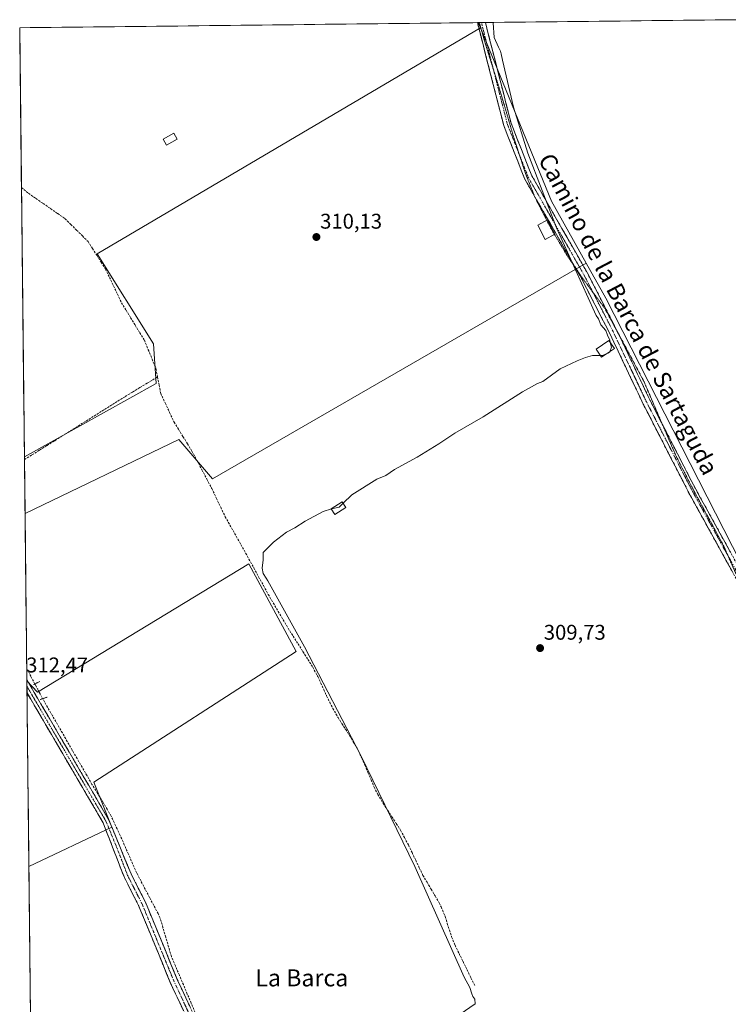
# Model space of a CAD drawing. Units: metres. Extents: x 577183 to 580625, y 4689533 to 4691885.
# Drawn here: x 577183 to 577517, y 4691387 to 4691850 of the extents above; entities that cross this region are included whole.
import ezdxf
from ezdxf.enums import TextEntityAlignment as Align

# ---------------------------------------------------------------- set-up
doc = ezdxf.new("R2010")
doc.units = ezdxf.units.M
doc.header["$MEASUREMENT"] = 0
for name, pattern in [('TRAZO_Y_PUNTO', [1, 0.5, -0.25, 0, -0.25]), ('TRAZOS2', [0.375, 0.25, -0.125]), ('TRAZOSX2', [1.5, 1, -0.5])]:
    doc.linetypes.add(name, pattern=pattern)
for name, color, linetype, lineweight in [('Arbolado forestal CxS', 92, 'Continuous', 0), ('Camino', 19, 'TRAZOSX2', 0), ('Camino Cxs', 19, 'Continuous', 0), ('Camino eje', 19, 'TRAZO_Y_PUNTO', 0), ('Carátula', 7, 'Continuous', 5), ('Corriente artificial lineal', 5, 'TRAZOSX2', 13), ('Corriente artificial lineal oculto', 135, 'TRAZO_Y_PUNTO', 13), ('Cultivos herbáceos CxS', 92, 'Continuous', 0), ('Cultivos leñosos CxS', 92, 'Continuous', 0), ('Curva de nivel normal', 36, 'Continuous', 0), ('Edificación', 1, 'Continuous', 13), ('Edificación Cxs', 1, 'Continuous', 13), ('Edificación ligera', 1, 'Continuous', 0), ('Edificación ligera Cxs', 1, 'Continuous', 0), ('Municipio CxS', 142, 'Continuous', 0), ('Puente lineal', 2, 'TRAZOS2', 0), ('Punto de cota en terreno', 7, 'Continuous', 0), ('Rótulo de punto de cota en terreno', 19, 'Continuous', 0), ('Texto cartográfico', 19, 'Continuous', 0), ('Vía pecuaria eje', 92, 'TRAZOS2', 0)]:
    doc.layers.add(name, color=color, linetype=linetype, lineweight=lineweight)
doc.styles.add('Arial', font='txt', dxfattribs={"height": 0.2})

# ---------------------------------------------------------------- blocks, each defined once
blk = doc.blocks.new('*U150')
at = {"layer": 'Cultivos leñosos CxS', "color": 92, "linetype": 'Continuous', "lineweight": 0}
for points in [[(577185.78, 4691617.59, 311), (577185.48, 4691644.25, 310.94), (577247.53, 4691678.81, 310.54), (577246.21, 4691697.33, 310.23), (577219.75, 4691739.66, 310.94), (577400.24, 4691845.97, 310.11), (577433.62, 4691764.56, 309.17), (577449.92, 4691735.37, 309.24), (577273.99, 4691633.83, 310.19), (577258.12, 4691652.35, 310.97), (577185.78, 4691617.59, 311)], [(577187.61, 4691451.55, 312.75), (577186.65, 4691538.93, 312.14), (577191.7, 4691533.55, 311.75), (577291.19, 4691593.88, 310.45), (577313.41, 4691552.6, 310.73), (577218.16, 4691491.22, 311.69), (577226.63, 4691470.05, 312.02), (577187.61, 4691451.55, 312.75)]]:
    blk.add_polyline3d(points, close=True, dxfattribs=at)
blk = doc.blocks.new('*U161')
at = {"layer": 'Cultivos herbáceos CxS', "color": 92, "linetype": 'Continuous', "lineweight": 0}
blk.add_polyline3d([(577185.48, 4691644.25, 310.94), (577183.26, 4691846.06, 311.62), (577399.2, 4691848.5, 310.11), (577400.24, 4691845.97, 310.11), (577219.75, 4691739.66, 310.94), (577246.21, 4691697.33, 310.23), (577247.53, 4691678.81, 310.54), (577185.48, 4691644.25, 310.94)], close=True, dxfattribs=at)
blk.add_polyline3d([(577191.85, 4691066.56, 313.53), (577187.61, 4691451.55, 312.75), (577226.63, 4691470.05, 312.02), (577218.16, 4691491.22, 311.69), (577313.41, 4691552.6, 310.73), (577291.19, 4691593.88, 310.45), (577191.7, 4691533.55, 311.75), (577186.65, 4691538.93, 312.14), (577185.78, 4691617.59, 311), (577258.12, 4691652.35, 310.97), (577273.99, 4691633.83, 310.19), (577449.92, 4691735.37, 309.24), (577459.17, 4691718.83, 308.89), (577550.61, 4691539.97, 308.85), (577569.44, 4691468.7, 308.94), (577587.38, 4691340.92, 309.15)], dxfattribs=at)
blk = doc.blocks.new('*U169')
at = {"layer": 'Cultivos leñosos CxS', "color": 92, "linetype": 'Continuous', "lineweight": 0}
for points in [[(577400.24, 4691845.97, 310.11), (577219.75, 4691739.66, 310.94), (577246.21, 4691697.33, 310.23), (577247.53, 4691678.81, 310.54), (577185.48, 4691644.25, 310.94)], [(577449.92, 4691735.37, 309.24), (577273.99, 4691633.83, 310.19), (577258.12, 4691652.35, 310.97), (577185.78, 4691617.59, 311)]]:
    blk.add_polyline3d(points, dxfattribs=at)
blk = doc.blocks.new('*U177')
at = {"layer": 'Cultivos herbáceos CxS', "color": 92, "linetype": 'Continuous', "lineweight": 0}
for points in [[(577400.24, 4691845.97, 310.11), (577219.75, 4691739.66, 310.94), (577246.21, 4691697.33, 310.23), (577247.53, 4691678.81, 310.54), (577185.48, 4691644.25, 310.94)], [(577449.92, 4691735.37, 309.24), (577273.99, 4691633.83, 310.19), (577258.12, 4691652.35, 310.97), (577185.78, 4691617.59, 311)]]:
    blk.add_polyline3d(points, dxfattribs=at)
blk = doc.blocks.new('5PATER')
at = {"layer": 'Carátula', "linetype": 'Continuous', "lineweight": 5}
h = blk.add_hatch(color=250, dxfattribs=at)
edge = h.paths.add_edge_path()
edge.add_ellipse((0, 0.01), major_axis=(-1.33, -1.34), ratio=0.999422, start_angle=0, end_angle=360)

msp = doc.modelspace()

# ---------------------------------------------------------------- linework, layer by layer
at = {"layer": 'Arbolado forestal CxS', "color": 92, "linetype": 'Continuous', "lineweight": 0}
for points in [[(577550.61, 4691539.97, 308.85), (577459.17, 4691718.83, 308.89), (577449.92, 4691735.37, 309.24), (577433.62, 4691764.56, 309.17), (577400.24, 4691845.97, 310.11), (577399.2, 4691848.5, 310.11), (577518.1, 4691849.84, 305.22)], [(577518.1, 4691849.84, 305.22), (577399.2, 4691848.5, 310.11)], [(577399.2, 4691848.5, 310.11), (577400.24, 4691845.97, 310.11)], [(577400.24, 4691845.97, 310.11), (577433.62, 4691764.56, 309.17), (577449.92, 4691735.37, 309.24)], [(577449.92, 4691735.37, 309.24), (577459.17, 4691718.83, 308.89), (577550.61, 4691539.97, 308.85), (577569.44, 4691468.7, 308.94), (577587.38, 4691340.92, 309.15), (577588.06, 4691292.08, 309.43), (577578.82, 4691210.43, 309.25), (577568.78, 4691173.38, 309.53), (577560.34, 4691150.34, 309.72), (577552.64, 4691131.08, 309.23), (577538.78, 4691114.14, 309.34), (577536.7, 4691100.24, 309.56)]]:
    msp.add_polyline3d(points, dxfattribs=at)
at = {"layer": 'Camino', "color": 19, "linetype": 'TRAZOSX2', "lineweight": 0}
for points in [[(577399.73, 4691848.51), (577398.79, 4691848.49)], [(577425.64, 4691766.93), (577421.08, 4691774.91), (577411.18, 4691800.05), (577398.79, 4691848.49), (577398.79, 4691848.49)], [(577400.66, 4691848.52), (577399.73, 4691848.51)], [(577402.54, 4691848.54), (577400.66, 4691848.52)], [(577402.54, 4691848.54), (577402.54, 4691848.53), (577414.65, 4691801.18), (577424.37, 4691776.49), (577450.45, 4691730.91), (577464.34, 4691703.94), (577465.2, 4691702.13)], [(577445.07, 4691732.96), (577425.64, 4691766.93)], [(577578.98, 4691202.37), (577584.75, 4691228.87), (577591.41, 4691264.85), (577592.4, 4691284.93), (577592.32, 4691306.14), (577586.47, 4691353.74), (577580.36, 4691393.29), (577571.03, 4691433.34), (577561.19, 4691484.79), (577557.64, 4691508.13), (577555.44, 4691517.37), (577539.28, 4691552.69), (577525.7, 4691577.76), (577498.38, 4691627.23), (577476.85, 4691669.07), (577461.07, 4691702.32), (577447.24, 4691729.17), (577445.07, 4691732.96)], [(577465.2, 4691702.13), (577480.12, 4691670.68), (577485.81, 4691659.64)], [(577485.81, 4691659.64), (577501.6, 4691628.95), (577528.9, 4691579.51), (577542.54, 4691554.32), (577558.9, 4691518.56), (577560.18, 4691513.19)], [(577186.64, 4691539.46), (577186.67, 4691536.33)], [(577186.64, 4691539.46), (577188.63, 4691535.92), (577191.69, 4691530.71), (577225.16, 4691473.66), (577235.7, 4691448.1), (577242.49, 4691434.72), (577257.46, 4691398.44), (577261.54, 4691389.7), (577282.04, 4691345.76), (577294.98, 4691320.98), (577316.16, 4691283.26), (577329.87, 4691252.62), (577350.82, 4691215.09), (577352.84, 4691211.48), (577357.38, 4691203.34), (577374.82, 4691167.04), (577390.68, 4691136.87), (577406.92, 4691100.32), (577413.52, 4691080.29)], [(577186.67, 4691536.33), (577186.71, 4691533.21)], [(577295.98, 4691311.85), (577291.82, 4691319.27), (577278.82, 4691344.17), (577254.17, 4691397), (577239.23, 4691433.22), (577232.43, 4691446.6), (577222.55, 4691472.13), (577186.71, 4691533.21)]]:
    msp.add_lwpolyline(points, dxfattribs=at)
at = {"layer": 'Camino Cxs', "color": 19, "linetype": 'Continuous', "lineweight": 0}
for points in [[(577518.87, 4691590.13, 309.32), (577516.59, 4691594.25, 309.29), (577514.32, 4691598.37, 309.42), (577512.04, 4691602.5, 309.36), (577509.76, 4691606.62, 309.37), (577507.49, 4691610.74, 309.41), (577505.21, 4691614.86, 309.38), (577502.93, 4691618.99, 309.5), (577500.66, 4691623.11, 309.52), (577498.38, 4691627.23, 309.61), (577496.23, 4691631.41, 309.63), (577494.07, 4691635.6, 309.63), (577491.92, 4691639.78, 309.73), (577489.77, 4691643.97, 309.69), (577487.62, 4691648.15, 309.82), (577485.46, 4691652.33, 309.78), (577483.31, 4691656.52, 309.77), (577481.16, 4691660.7, 309.89), (577479, 4691664.89, 309.88), (577476.85, 4691669.07, 309.92), (577474.88, 4691673.23, 309.88), (577472.91, 4691677.38, 309.86), (577470.93, 4691681.54, 309.81), (577468.96, 4691685.7, 309.77), (577466.99, 4691689.85, 309.77), (577465.02, 4691694.01, 309.76), (577463.04, 4691698.16, 309.8), (577461.07, 4691702.32, 309.76), (577459.09, 4691706.16, 309.71), (577457.12, 4691709.99, 309.75), (577455.14, 4691713.83, 309.69), (577453.17, 4691717.66, 309.73), (577451.19, 4691721.5, 309.72), (577449.22, 4691725.33, 309.76), (577447.24, 4691729.17, 309.81), (577444.86, 4691733.33, 309.76), (577442.48, 4691737.49, 309.81), (577440.11, 4691741.64, 309.87), (577437.73, 4691745.8, 309.89), (577435.35, 4691749.96, 309.95), (577432.97, 4691754.12, 309.95), (577430.59, 4691758.28, 309.98), (577428.21, 4691762.44, 310.04), (577425.84, 4691766.59, 310.05), (577423.46, 4691770.75, 310.03), (577421.08, 4691774.91, 310.11), (577419.43, 4691779.1, 310.04), (577417.78, 4691783.29, 310.03), (577416.13, 4691787.48, 310.03), (577414.48, 4691791.67, 310.02), (577412.83, 4691795.86, 310.03), (577411.18, 4691800.05, 310.07), (577409.94, 4691804.89, 310.05), (577408.7, 4691809.74, 310.01), (577407.46, 4691814.58, 310.05), (577406.22, 4691819.43, 310.05), (577404.99, 4691824.27, 310.06), (577403.75, 4691829.11, 310.11), (577402.51, 4691833.96, 310.09), (577401.27, 4691838.8, 310.09), (577400.03, 4691843.65, 310.09), (577398.79, 4691848.49, 310.15), (577398.79, 4691848.49, 310.15), (577402.54, 4691848.54, 310.05), (577402.54, 4691848.53, 310.05), (577403.75, 4691843.8, 309.92), (577404.96, 4691839.06, 310.03), (577406.17, 4691834.33, 310.04), (577407.38, 4691829.59, 309.98), (577408.6, 4691824.86, 309.99), (577409.81, 4691820.12, 309.99), (577411.02, 4691815.39, 309.97), (577412.23, 4691810.65, 309.83), (577413.44, 4691805.92, 309.71), (577414.65, 4691801.18, 309.66), (577416.27, 4691797.07, 309.78), (577417.89, 4691792.95, 309.66), (577419.51, 4691788.84, 309.52), (577421.13, 4691784.72, 309.66), (577422.75, 4691780.61, 309.63), (577424.37, 4691776.49, 309.58), (577426.74, 4691772.35, 309.65), (577429.11, 4691768.2, 309.51), (577431.48, 4691764.06, 309.82), (577433.85, 4691759.92, 309.53), (577436.22, 4691755.77, 309.59), (577438.6, 4691751.63, 309.6), (577440.97, 4691747.48, 309.72), (577443.34, 4691743.34, 309.49), (577445.71, 4691739.2, 309.44), (577448.08, 4691735.05, 309.42), (577450.45, 4691730.91, 309.45), (577452.43, 4691727.06, 309.43), (577454.42, 4691723.2, 309.46), (577456.4, 4691719.35, 309.44), (577458.39, 4691715.5, 309.22), (577460.37, 4691711.65, 309.12), (577462.36, 4691707.79, 309.2), (577464.34, 4691703.94, 309.24), (577466.31, 4691699.78, 309.43), (577468.29, 4691695.63, 309.36), (577470.26, 4691691.47, 309.41), (577472.23, 4691687.31, 309.54), (577474.2, 4691683.15, 309.76), (577476.18, 4691679, 309.75), (577478.15, 4691674.84, 309.84), (577480.12, 4691670.68, 309.96), (577482.27, 4691666.51, 309.76), (577484.42, 4691662.33, 309.57), (577486.56, 4691658.16, 309.43), (577488.71, 4691653.99, 309.3), (577490.86, 4691649.82, 309.44), (577493.01, 4691645.64, 309.39), (577495.16, 4691641.47, 309.38), (577497.3, 4691637.3, 309.38), (577499.45, 4691633.12, 309.33), (577501.6, 4691628.95, 309.3), (577503.88, 4691624.83, 309.29), (577506.15, 4691620.71, 309.24), (577508.43, 4691616.59, 309.04), (577510.7, 4691612.47, 309.13), (577512.98, 4691608.35, 309.11), (577515.25, 4691604.23, 309.1), (577517.53, 4691600.11, 309.02)], [(577260.33, 4691383.79, 312.16), (577258.28, 4691388.2, 312.15), (577256.22, 4691392.6, 312.16), (577254.17, 4691397, 312.17), (577252.3, 4691401.53, 312.18), (577250.44, 4691406.06, 312.23), (577248.57, 4691410.58, 312.3), (577246.7, 4691415.11, 312.44), (577244.83, 4691419.64, 312.4), (577242.97, 4691424.17, 312.4), (577241.1, 4691428.69, 312.43), (577239.23, 4691433.22, 312.41), (577237.53, 4691436.57, 312.38), (577235.83, 4691439.91, 312.45), (577234.13, 4691443.26, 312.46), (577232.43, 4691446.6, 312.46), (577230.78, 4691450.86, 312.55), (577229.14, 4691455.11, 312.56), (577227.49, 4691459.37, 312.58), (577225.84, 4691463.62, 312.55), (577224.2, 4691467.88, 312.59), (577222.55, 4691472.13, 312.49), (577220.11, 4691476.28, 312.55), (577217.68, 4691480.44, 312.54), (577215.24, 4691484.59, 312.57), (577212.8, 4691488.74, 312.69), (577210.37, 4691492.89, 312.61), (577207.93, 4691497.05, 312.52), (577205.49, 4691501.2, 312.51), (577203.06, 4691505.35, 312.52), (577200.62, 4691509.5, 312.5), (577198.18, 4691513.66, 312.44), (577195.75, 4691517.81, 312.52), (577193.31, 4691521.96, 312.5), (577190.87, 4691526.11, 312.55), (577188.44, 4691530.27, 312.57), (577186.71, 4691533.21, 312.54), (577186.64, 4691539.46, 312.24), (577188.63, 4691535.92, 312.17), (577190.16, 4691533.32, 312.24), (577191.69, 4691530.71, 312.25), (577194.08, 4691526.64, 312.06), (577196.47, 4691522.56, 312.08), (577198.86, 4691518.49, 311.97), (577201.25, 4691514.41, 311.95), (577203.64, 4691510.34, 311.99), (577206.03, 4691506.26, 312.07), (577208.43, 4691502.19, 312.04), (577210.82, 4691498.11, 312.15), (577213.21, 4691494.04, 312.24), (577215.6, 4691489.96, 312.29), (577217.99, 4691485.89, 312.12), (577220.38, 4691481.81, 312.06), (577222.77, 4691477.74, 312.13), (577225.16, 4691473.66, 312.11), (577226.92, 4691469.4, 312.29), (577228.67, 4691465.14, 312.12), (577230.43, 4691460.88, 312.13), (577232.19, 4691456.62, 312.22), (577233.94, 4691452.36, 312.37), (577235.7, 4691448.1, 312.29), (577237.4, 4691444.76, 312.12), (577239.1, 4691441.41, 311.9), (577240.79, 4691438.07, 312.02), (577242.49, 4691434.72, 311.95), (577244.36, 4691430.19, 311.95), (577246.23, 4691425.65, 312.21), (577248.1, 4691421.12, 312.05), (577249.98, 4691416.58, 312.3), (577251.85, 4691412.05, 312.2), (577253.72, 4691407.51, 311.88), (577255.59, 4691402.98, 311.98), (577257.46, 4691398.44, 311.88), (577259.5, 4691394.07, 311.78), (577261.54, 4691389.7, 311.93), (577263.59, 4691385.31, 311.81)]]:
    msp.add_polyline3d(points, dxfattribs=at)
at = {"layer": 'Camino eje', "color": 19, "linetype": 'TRAZO_Y_PUNTO', "lineweight": 0}
for points in [[(577400.66, 4691848.52), (577400.67, 4691848.51), (577406.25, 4691826.68)], [(577406.25, 4691826.68), (577412.92, 4691800.62), (577418.57, 4691786.26)], [(577418.57, 4691786.26), (577422.73, 4691775.7), (577435.81, 4691752.83), (577448.85, 4691730.04), (577453.19, 4691721.61)], [(577453.19, 4691721.61), (577462.71, 4691703.13), (577470.6, 4691686.5), (577478.49, 4691669.88), (577489.25, 4691648.96), (577499.99, 4691628.09), (577516.79, 4691597.67)], [(577516.79, 4691597.67), (577527.3, 4691578.64), (577534.09, 4691566.1), (577535.6, 4691563.31)], [(577186.67, 4691536.33), (577189.2, 4691531.96), (577207.12, 4691501.42), (577223.86, 4691472.9), (577229.13, 4691460.12), (577234.07, 4691447.35), (577237.47, 4691440.66), (577240.86, 4691433.97), (577248.35, 4691415.83), (577255.82, 4691397.72), (577269.66, 4691368.06), (577279.7, 4691346.53), (577280.43, 4691344.97), (577293.4, 4691320.13), (577295.48, 4691316.42), (577298.24, 4691311.5)]]:
    msp.add_lwpolyline(points, dxfattribs=at)
at = {"layer": 'Corriente artificial lineal', "color": 5, "linetype": 'TRAZOSX2', "lineweight": 13}
for points in [[(577184.09, 4691771, 311.82), (577184.09, 4691771, 311.82), (577187.38, 4691768.2, 311.87), (577190.83, 4691765.81, 311.75), (577194.27, 4691763.43, 311.69), (577197.72, 4691761.04, 311.61), (577201.16, 4691758.66, 311.48), (577204.61, 4691756.27, 311.58), (577207.33, 4691753.57, 311.7), (577210.05, 4691750.88, 311.52), (577212.77, 4691748.18, 311.42), (577215.49, 4691745.48, 311.38), (577217.53, 4691742.26, 311.32), (577219.56, 4691739.04, 311.1), (577221.6, 4691735.82, 311.13), (577223.63, 4691732.6, 310.94), (577225.52, 4691728.64, 311.07), (577227.4, 4691724.68, 311.1), (577229.29, 4691720.71, 310.96), (577231.17, 4691716.75, 311.11), (577233.33, 4691713.22, 311), (577235.49, 4691709.68, 310.88), (577237.66, 4691706.15, 310.91), (577239.82, 4691702.61, 310.74), (577241.98, 4691699.08, 310.67), (577243.8, 4691694.64, 310.76), (577245.62, 4691690.21, 310.59), (577247.44, 4691685.77, 310.77), (577248.19, 4691681.82, 310.79)], [(577185.5, 4691642.98, 311.05), (577189.06, 4691645.19, 311.05), (577192.63, 4691647.41, 311.1), (577196.2, 4691649.62, 311.03), (577199.76, 4691651.84, 311.09), (577203.33, 4691654.05, 311.05), (577207.06, 4691656.4, 311.05), (577210.8, 4691658.74, 311), (577214.53, 4691661.08, 311.05), (577218.27, 4691663.43, 311.05), (577222, 4691665.77, 311.04), (577225.74, 4691668.11, 310.99), (577229.47, 4691670.46, 311.04), (577232.94, 4691672.57, 311.09), (577236.4, 4691674.69, 310.97), (577239.87, 4691676.81, 311.09), (577243.33, 4691678.92, 311.04), (577245.76, 4691680.37, 311.01), (577248.19, 4691681.82, 310.79)], [(577248.19, 4691681.82, 310.79), (577248.92, 4691677.94, 310.54), (577249.65, 4691674.07, 310.51), (577251.75, 4691669.59, 310.5), (577253.85, 4691665.1, 310.57), (577255.95, 4691660.62, 310.55), (577258.05, 4691657.2, 310.6), (577260.16, 4691653.77, 310.56), (577262.26, 4691650.35, 310.44), (577264.36, 4691646.92, 310.43), (577266.7, 4691642.53, 310.51), (577269.04, 4691638.13, 310.6), (577271.37, 4691633.74, 310.39), (577273.71, 4691629.34, 310.52), (577275.81, 4691624.92, 310.42), (577277.92, 4691620.51, 310.6), (577280.02, 4691616.09, 310.51), (577282.25, 4691612.14, 310.5), (577284.48, 4691608.19, 310.45), (577286.71, 4691604.23, 310.54), (577288.94, 4691600.28, 310.51), (577291.22, 4691596.12, 310.49), (577293.49, 4691591.96, 310.55), (577295.77, 4691587.8, 310.36), (577298.04, 4691583.64, 310.38), (577300.32, 4691579.48, 310.32), (577302.66, 4691575.51, 310.38), (577304.99, 4691571.55, 310.27), (577307.33, 4691567.58, 310.21), (577309.66, 4691563.61, 310.34), (577311.99, 4691559.94, 310.33), (577314.31, 4691556.27, 310.36), (577316.64, 4691552.61, 310.32), (577318.96, 4691548.94, 310.38), (577321.29, 4691545.27, 310.28), (577323.64, 4691540.86, 310.35), (577325.02, 4691537.82, 310.31), (577326.41, 4691534.79, 310.37), (577327.79, 4691531.75, 310.45), (577329.23, 4691528.83, 310.39), (577330.67, 4691525.9, 310.29), (577333.18, 4691521.59, 310.19), (577334.97, 4691518.77, 310), (577336.76, 4691515.96, 310.04), (577338.55, 4691513.14, 310.1), (577340.34, 4691510.14, 309.99), (577342.12, 4691507.13, 309.95), (577344.32, 4691502.65, 309.98), (577345.79, 4691499.2, 309.95), (577347.26, 4691495.74, 310.11), (577348.73, 4691492.29, 310.14), (577350.2, 4691488.83, 310.07), (577351.89, 4691485.46, 310.19), (577354.43, 4691481.16, 310.1), (577356.48, 4691478.02, 310.01), (577358.53, 4691474.87, 310.08), (577360.58, 4691471.73, 309.92), (577362.63, 4691468.58, 309.82), (577364.46, 4691465.12, 309.9), (577366.28, 4691461.65, 309.91), (577368, 4691458.08, 310.1), (577369.71, 4691454.5, 309.98), (577371.43, 4691450.93, 309.9), (577373.14, 4691447.35, 309.85), (577375.05, 4691444.12, 309.77), (577376.96, 4691440.9, 309.8), (577378.87, 4691437.67, 309.72), (577380.78, 4691434.44, 309.62), (577381.73, 4691432.58, 309.61), (577383.6, 4691427.95, 309.65), (577384.61, 4691424.76, 309.69), (577385.62, 4691421.58, 309.81), (577386.63, 4691418.39, 310.08), (577388.26, 4691414.47, 309.85), (577390.13, 4691410.64, 309.69), (577392, 4691406.81, 309.66), (577393.88, 4691402.98, 309.68), (577395.75, 4691399.15, 309.59), (577397.62, 4691395.32, 309.62)], [(577190.44, 4691537.36, 311.78), (577188.51, 4691540.99, 311.74), (577186.59, 4691544.62, 311.59), (577186.58, 4691544.63, 311.59)], [(577265.86, 4691382.91, 311.56), (577264.03, 4691387.23, 311.7), (577262.2, 4691391.54, 311.67), (577260.33, 4691395.96, 311.47), (577258.45, 4691400.38, 311.5), (577256.57, 4691404.8, 311.73), (577254.69, 4691409.21, 311.62), (577253.37, 4691413.73, 311.78), (577252.05, 4691418.24, 312.03), (577250.73, 4691422.75, 311.12), (577249.41, 4691427.26, 311.11), (577248.39, 4691429.37, 311.26), (577246.39, 4691433.19, 310.88), (577244.39, 4691437, 311.12), (577242.39, 4691440.82, 311.3), (577240.39, 4691444.63, 311.22), (577238.39, 4691448.45, 311.58), (577236.43, 4691452.88, 312.16), (577234.48, 4691457.31, 311.84), (577232.52, 4691461.74, 311.76), (577230.56, 4691466.17, 311.66), (577229.14, 4691469.19, 311.72), (577227.72, 4691472.21, 311.82), (577226.3, 4691475.23, 311.71), (577224.43, 4691478.46, 311.66), (577222.55, 4691481.68, 311.72), (577219.92, 4691485.93, 311.71), (577217.28, 4691490.17, 312.01), (577214.96, 4691494.2, 311.98), (577212.64, 4691498.23, 311.86), (577210.32, 4691502.26, 311.69), (577208, 4691506.29, 311.74), (577205.68, 4691510.32, 311.65), (577203.36, 4691514.35, 311.59), (577201.04, 4691518.38, 311.57), (577198.72, 4691522.41, 311.67), (577196.4, 4691526.44, 311.71), (577194.08, 4691530.47, 311.86)]]:
    msp.add_polyline3d(points, dxfattribs=at)
at = {"layer": 'Corriente artificial lineal oculto', "color": 135, "linetype": 'TRAZO_Y_PUNTO', "lineweight": 13}
msp.add_polyline3d([(577194.08, 4691530.47, 311.86), (577192.26, 4691533.92, 311.97), (577190.44, 4691537.36, 311.78)], dxfattribs=at)
at = {"layer": 'Cultivos herbáceos CxS', "color": 92, "linetype": 'Continuous', "lineweight": 0}
for points in [[(577399.2, 4691848.5, 310.11), (577183.26, 4691846.06, 311.62)], [(577399.2, 4691848.5, 310.11), (577400.24, 4691845.97, 310.11)], [(577183.26, 4691846.06, 311.62), (577185.48, 4691644.25, 310.94)], [(577449.92, 4691735.37, 309.24), (577459.17, 4691718.83, 308.89), (577550.61, 4691539.97, 308.85), (577569.44, 4691468.7, 308.94), (577587.38, 4691340.92, 309.15), (577588.06, 4691292.08, 309.43), (577578.82, 4691210.43, 309.25), (577568.78, 4691173.38, 309.53), (577560.34, 4691150.34, 309.72), (577552.64, 4691131.08, 309.23), (577538.78, 4691114.14, 309.34), (577536.7, 4691100.24, 309.56)], [(577185.78, 4691617.59, 311), (577186.65, 4691538.93, 312.14)], [(577186.65, 4691538.93, 312.14), (577191.7, 4691533.55, 311.75), (577291.19, 4691593.88, 310.45), (577313.41, 4691552.6, 310.73), (577218.16, 4691491.22, 311.69), (577226.63, 4691470.05, 312.02), (577187.61, 4691451.55, 312.75)], [(577187.61, 4691451.55, 312.75), (577191.85, 4691066.56, 313.53)]]:
    msp.add_polyline3d(points, dxfattribs=at)
at = {"layer": 'Cultivos leñosos CxS', "color": 92, "linetype": 'Continuous', "lineweight": 0}
for points in [[(577400.24, 4691845.97, 310.11), (577433.62, 4691764.56, 309.17), (577449.92, 4691735.37, 309.24)], [(577185.48, 4691644.25, 310.94), (577185.78, 4691617.59, 311)], [(577186.65, 4691538.93, 312.14), (577191.7, 4691533.55, 311.75), (577291.19, 4691593.88, 310.45), (577313.41, 4691552.6, 310.73), (577218.16, 4691491.22, 311.69), (577226.63, 4691470.05, 312.02), (577187.61, 4691451.55, 312.75)], [(577186.65, 4691538.93, 312.14), (577187.61, 4691451.55, 312.75)]]:
    msp.add_polyline3d(points, dxfattribs=at)
at = {"layer": 'Curva de nivel normal', "color": 36, "linetype": 'Continuous', "lineweight": 0}
for points in [[(577406.23, 4691848.58, 310), (577406.22, 4691848.37, 310), (577406.68, 4691841.53, 310), (577408.75, 4691836.98, 310), (577409.66, 4691835.04, 310), (577409.97, 4691833.84, 310), (577410.53, 4691830.8, 310), (577415.7, 4691808.65, 310), (577422.58, 4691787.15, 310), (577436.05, 4691751.98, 310), (577453.91, 4691712.45, 310), (577454.74, 4691710.79, 310), (577455.8, 4691709.19, 310), (577456.97, 4691706.35, 310), (577459.23, 4691703.59, 310), (577460.04, 4691701.43, 310), (577461.1, 4691699.09, 310), (577461.36, 4691698.02, 310)], [(577461.36, 4691698.02, 310), (577461.9, 4691695.75, 310), (577461.12, 4691693.66, 310)], [(577456.7, 4691691.92, 310), (577453.04, 4691691.95, 310), (577449.63, 4691690.97, 310), (577445.74, 4691689.42, 310), (577437.7, 4691685.63, 310), (577429.64, 4691679.75, 310), (577427.06, 4691678.78, 310), (577420.02, 4691674.74, 310), (577401.56, 4691663.02, 310), (577388.1, 4691655.42, 310), (577380.64, 4691650.3, 310), (577370.38, 4691644.12, 310), (577359.71, 4691638.33, 310), (577355.71, 4691635.53, 310), (577351.38, 4691633.76, 310), (577339.71, 4691626.36, 310), (577335.59, 4691622.38, 310)], [(577460.23, 4691693.06, 310), (577457.68, 4691691.91, 310), (577456.7, 4691691.92, 310)], [(577461.12, 4691693.66, 310), (577461.03, 4691693.42, 310), (577460.23, 4691693.06, 310)], [(577335.59, 4691622.38, 310), (577333.71, 4691620.57, 310), (577330.03, 4691619.72, 310)], [(577330.03, 4691619.72, 310), (577326.15, 4691618.5, 310), (577317.62, 4691613.92, 310), (577312.76, 4691610.77, 310), (577308.86, 4691608.83, 310), (577302.83, 4691604.16, 310), (577297.92, 4691599.17, 310), (577297.83, 4691595.73, 310), (577297.38, 4691591.84, 310), (577297.83, 4691589.43, 310), (577299.39, 4691587.1, 310), (577300.07, 4691585.84, 310), (577317.39, 4691554.81, 310), (577343.86, 4691503.75, 310), (577369.24, 4691451.46, 310), (577392.49, 4691399.51, 310), (577395.14, 4691394.63, 310), (577396.11, 4691391.62, 310), (577396.62, 4691390.31, 310), (577397.61, 4691389.19, 310), (577397.71, 4691386.97, 310), (577383.65, 4691377.24, 310)]]:
    msp.add_polyline3d(points, dxfattribs=at)
at = {"layer": 'Edificación', "color": 1, "linetype": 'Continuous', "lineweight": 13}
for points in [[(577435.24, 4691748.94, 309.97), (577430.66, 4691746.55, 310), (577427.16, 4691753.26, 310.08), (577431.74, 4691755.65, 309.98), (577435.24, 4691748.94, 309.97)], [(577463.3, 4691695.14, 309.83), (577457.28, 4691691.06, 310.02), (577454.68, 4691694.9, 310.14), (577460.71, 4691698.98, 309.91), (577463.3, 4691695.14, 309.83)]]:
    msp.add_polyline3d(points, dxfattribs=at)
at = {"layer": 'Edificación Cxs', "color": 1, "linetype": 'Continuous', "lineweight": 13}
for points in [[(577435.24, 4691748.94, 309.97), (577430.66, 4691746.55, 310), (577427.16, 4691753.26, 310.08), (577431.74, 4691755.65, 309.98), (577435.24, 4691748.94, 309.97)], [(577463.3, 4691695.14, 309.83), (577457.28, 4691691.06, 310.02), (577454.68, 4691694.9, 310.14), (577460.71, 4691698.98, 309.91), (577463.3, 4691695.14, 309.83)]]:
    msp.add_polyline3d(points, close=True, dxfattribs=at)
at = {"layer": 'Edificación ligera', "color": 1, "linetype": 'Continuous', "lineweight": 0}
for points in [[(577257.44, 4691793.6, 311.12), (577252.37, 4691790.85, 311.37), (577250.85, 4691793.69, 311.35), (577255.92, 4691796.42, 311.34), (577257.44, 4691793.6, 311.12)], [(577336.82, 4691620.42, 309.82), (577331.62, 4691617.18, 309.88), (577329.99, 4691619.79, 309.95), (577335.18, 4691623.04, 309.9), (577336.82, 4691620.42, 309.82)]]:
    msp.add_polyline3d(points, dxfattribs=at)
at = {"layer": 'Edificación ligera Cxs', "color": 1, "linetype": 'Continuous', "lineweight": 0}
for points in [[(577257.44, 4691793.6, 311.12), (577252.37, 4691790.85, 311.37), (577250.85, 4691793.69, 311.34), (577255.92, 4691796.42, 311.34), (577257.44, 4691793.6, 311.12)], [(577336.82, 4691620.42, 309.82), (577331.62, 4691617.18, 309.88), (577329.99, 4691619.79, 309.95), (577335.18, 4691623.04, 309.9), (577336.82, 4691620.42, 309.82)]]:
    msp.add_polyline3d(points, close=True, dxfattribs=at)
at = {"layer": 'Municipio CxS', "color": 142, "linetype": 'Continuous', "lineweight": 0}
msp.add_polyline3d([(577188.33, 4691386.43, 312.33), (577188.27, 4691391.43, 312.43), (577188.22, 4691396.43, 312.46), (577188.16, 4691401.42, 312.46), (577188.11, 4691406.42, 312.48), (577188.05, 4691411.41, 312.5), (577188, 4691416.41, 312.51), (577187.94, 4691421.41, 312.51), (577187.89, 4691426.4, 312.52), (577187.83, 4691431.4, 312.64), (577187.78, 4691436.39, 312.71), (577187.72, 4691441.39, 312.69), (577187.67, 4691446.38, 312.7), (577187.61, 4691451.38, 312.74), (577187.56, 4691456.38, 312.79), (577187.5, 4691461.37, 312.81), (577187.45, 4691466.37, 312.81), (577187.39, 4691471.36, 312.81), (577187.34, 4691476.36, 312.81), (577187.28, 4691481.36, 312.81), (577187.23, 4691486.35, 312.8), (577187.17, 4691491.35, 312.82), (577187.12, 4691496.34, 312.82), (577187.06, 4691501.34, 312.81), (577187.01, 4691506.34, 312.81), (577186.95, 4691511.33, 312.87), (577186.89, 4691516.33, 312.91), (577186.84, 4691521.32, 312.9), (577186.78, 4691526.32, 312.88), (577186.73, 4691531.32, 312.64), (577186.67, 4691536.31, 312.41), (577186.62, 4691541.31, 312), (577186.56, 4691546.3, 311.4), (577186.51, 4691551.3, 311.09), (577186.45, 4691556.3, 311.02), (577186.4, 4691561.29, 311.03), (577186.34, 4691566.29, 311.06), (577186.29, 4691571.28, 311.05), (577186.23, 4691576.28, 311.04), (577186.18, 4691581.28, 311.06), (577186.12, 4691586.27, 311.04), (577186.07, 4691591.27, 311.03), (577186.01, 4691596.26, 311.02), (577185.96, 4691601.26, 310.98), (577185.9, 4691606.25, 310.96), (577185.85, 4691611.25, 310.97), (577185.79, 4691616.25, 310.96), (577185.74, 4691621.24, 310.89), (577185.68, 4691626.24, 310.87), (577185.63, 4691631.23, 310.89), (577185.57, 4691636.23, 310.88), (577185.52, 4691641.23, 310.98), (577185.46, 4691646.22, 311.21), (577185.41, 4691651.22, 311.32), (577185.35, 4691656.21, 311.32), (577185.3, 4691661.21, 311.32), (577185.24, 4691666.21, 311.31), (577185.19, 4691671.2, 311.31), (577185.13, 4691676.2, 311.33), (577185.08, 4691681.19, 311.33), (577185.02, 4691686.19, 311.32), (577184.97, 4691691.19, 311.34), (577184.91, 4691696.18, 311.34), (577184.86, 4691701.18, 311.31), (577184.8, 4691706.17, 311.34), (577184.75, 4691711.17, 311.36), (577184.69, 4691716.17, 311.35), (577184.64, 4691721.16, 311.35), (577184.58, 4691726.16, 311.36), (577184.53, 4691731.15, 311.45), (577184.47, 4691736.15, 311.63), (577184.42, 4691741.15, 311.71), (577184.36, 4691746.14, 311.72), (577184.31, 4691751.14, 311.72), (577184.25, 4691756.13, 311.73), (577184.2, 4691761.13, 311.82), (577184.14, 4691766.12, 311.9), (577184.09, 4691771.12, 311.82), (577184.03, 4691776.12, 311.65), (577183.98, 4691781.11, 311.58), (577183.92, 4691786.11, 311.6), (577183.87, 4691791.1, 311.69), (577183.81, 4691796.1, 311.77), (577183.76, 4691801.1, 311.78), (577183.7, 4691806.09, 311.78), (577183.65, 4691811.09, 311.78), (577183.59, 4691816.08, 311.78), (577183.54, 4691821.08, 311.78), (577183.48, 4691826.08, 311.78), (577183.43, 4691831.07, 311.74), (577183.37, 4691836.07, 311.66), (577183.32, 4691841.06, 311.61), (577183.26, 4691846.06, 311.6), (577188.22, 4691846.12, 311.6), (577193.18, 4691846.17, 311.6), (577198.14, 4691846.23, 311.62), (577203.1, 4691846.28, 311.66), (577208.06, 4691846.34, 311.69), (577213.03, 4691846.4, 311.74), (577217.99, 4691846.45, 311.75), (577222.95, 4691846.51, 311.77), (577227.91, 4691846.56, 311.78), (577232.87, 4691846.62, 311.77), (577237.83, 4691846.68, 311.75), (577242.79, 4691846.73, 311.64), (577247.75, 4691846.79, 311.02), (577252.71, 4691846.84, 310.07), (577257.67, 4691846.9, 310.06), (577262.63, 4691846.96, 310.06), (577267.59, 4691847.01, 310.05), (577272.56, 4691847.07, 310.05), (577277.52, 4691847.12, 310.06), (577282.48, 4691847.18, 310.05), (577287.44, 4691847.24, 310.05), (577292.4, 4691847.29, 310.05), (577297.36, 4691847.35, 310.06), (577302.32, 4691847.4, 310.05), (577307.28, 4691847.46, 310.06), (577312.24, 4691847.52, 310.05), (577317.2, 4691847.57, 310.04), (577322.16, 4691847.63, 310.04), (577327.13, 4691847.69, 310.05), (577332.09, 4691847.74, 310.04), (577337.05, 4691847.8, 310.04), (577342.01, 4691847.85, 310.05), (577346.97, 4691847.91, 310.08), (577351.93, 4691847.97, 310.14), (577356.89, 4691848.02, 310.15), (577361.85, 4691848.08, 310.15), (577366.81, 4691848.13, 310.13), (577371.77, 4691848.19, 310.14), (577376.73, 4691848.25, 310.12), (577381.7, 4691848.3, 310.13), (577386.66, 4691848.36, 310.12), (577391.62, 4691848.41, 310.13), (577396.58, 4691848.47, 310.17), (577401.54, 4691848.53, 310.12), (577406.5, 4691848.58, 309.77), (577411.46, 4691848.64, 308.74), (577416.42, 4691848.69, 308.11), (577421.38, 4691848.75, 308.07), (577426.34, 4691848.81, 307.88), (577431.3, 4691848.86, 307.73), (577436.26, 4691848.92, 307.74), (577441.23, 4691848.97, 307.7), (577446.19, 4691849.03, 307.61), (577451.15, 4691849.09, 307.62), (577456.11, 4691849.14, 307.59), (577461.07, 4691849.2, 307.54), (577466.03, 4691849.25, 307.47), (577470.99, 4691849.31, 307.42), (577475.95, 4691849.37, 307.33), (577480.91, 4691849.42, 307.2), (577485.87, 4691849.48, 307.07), (577490.83, 4691849.53, 307.05), (577495.8, 4691849.59, 307.02), (577500.76, 4691849.65, 307.08), (577505.72, 4691849.7, 306.89), (577510.68, 4691849.76, 305.79), (577515.64, 4691849.81, 305.2), (577520.6, 4691849.87, 305.15)], dxfattribs=at)
at = {"layer": 'Puente lineal', "color": 2, "linetype": 'TRAZOS2', "lineweight": 0}
for points in [[(577192.73, 4691538.55, 311.39), (577190.61, 4691537.45, 311.74), (577189.87, 4691537.06, 311.9)], [(577196.28, 4691531.21, 311.47), (577194.08, 4691530.47, 311.86), (577192.98, 4691530.1, 312.06)]]:
    msp.add_polyline3d(points, dxfattribs=at)
at = {"layer": 'Vía pecuaria eje', "color": 92, "linetype": 'TRAZOS2', "lineweight": 0}
for points in [[(577399.73, 4691848.51, 310.14), (577400.74, 4691844.81, 310.09), (577401.75, 4691841.12, 310.06), (577403.06, 4691836.92, 310.08), (577404.36, 4691832.73, 310.07), (577405.67, 4691828.53, 310.04), (577406.25, 4691826.68, 310.02)], [(577406.25, 4691826.68, 310.02), (577406.98, 4691824.34, 309.99), (577408.29, 4691820.14, 310.01), (577409.59, 4691815.95, 310), (577410.86, 4691811.64, 309.97), (577412.12, 4691807.34, 309.88), (577413.38, 4691803.03, 309.73), (577414.64, 4691798.73, 309.83), (577415.9, 4691794.42, 309.91), (577417.3, 4691790.16, 309.84), (577418.57, 4691786.26, 309.82)], [(577418.57, 4691786.26, 309.82), (577418.69, 4691785.89, 309.82), (577420.08, 4691781.62, 309.93), (577421.47, 4691777.35, 310.05), (577422.96, 4691773.64, 309.98), (577424.44, 4691769.93, 310), (577425.64, 4691766.93, 310.04)], [(577425.64, 4691766.93, 310.04), (577425.93, 4691766.22, 310.05), (577427.78, 4691762.61, 310.05), (577429.64, 4691758.99, 310), (577431.5, 4691755.37, 310.01), (577433.35, 4691751.75, 309.98), (577435.3, 4691748.5, 309.98), (577437.25, 4691745.26, 309.91), (577439.2, 4691742.01, 309.88), (577441.15, 4691738.76, 309.87), (577443.51, 4691735.27, 309.79), (577445.07, 4691732.96, 309.78)], [(577445.07, 4691732.96, 309.78), (577445.87, 4691731.78, 309.77), (577448.23, 4691728.29, 309.77), (577450.86, 4691724.75, 309.63), (577453.19, 4691721.61, 309.59)], [(577453.19, 4691721.61, 309.59), (577453.49, 4691721.2, 309.58), (577456.12, 4691717.66, 309.5), (577458.75, 4691714.12, 309.19), (577461.05, 4691709.84, 309.19), (577463.35, 4691705.56, 309.25), (577465.2, 4691702.13, 309.31)], [(577465.2, 4691702.13, 309.31), (577465.65, 4691701.29, 309.33), (577467.96, 4691697.01, 309.34), (577470.28, 4691692.65, 309.31), (577472.6, 4691688.29, 309.43), (577474.92, 4691683.93, 309.7), (577477.24, 4691679.57, 309.63), (577478.91, 4691675.67, 309.76), (577480.58, 4691671.78, 310.01), (577482.25, 4691667.88, 309.76), (577483.92, 4691663.98, 309.59), (577485.62, 4691660.05, 309.48), (577485.81, 4691659.64, 309.48)], [(577485.81, 4691659.64, 309.48), (577487.33, 4691656.12, 309.42), (577489.04, 4691652.18, 309.39), (577490.75, 4691648.25, 309.62), (577492.46, 4691644.32, 309.49), (577494.42, 4691640.48, 309.49), (577496.38, 4691636.65, 309.45), (577498.34, 4691632.81, 309.42), (577500.3, 4691628.98, 309.41), (577502.16, 4691625.54, 309.36), (577504.02, 4691622.11, 309.35), (577505.87, 4691618.68, 309.29), (577507.73, 4691615.25, 309.17), (577510.08, 4691610.92, 309.21), (577512.43, 4691606.59, 309.18), (577514.78, 4691602.26, 309.19), (577516.51, 4691598.3, 309.21), (577516.79, 4691597.67, 309.21)], [(577516.79, 4691597.67, 309.21), (577518.25, 4691594.34, 309.21), (577519.98, 4691590.38, 309.24), (577522.2, 4691586.43, 309.15), (577524.43, 4691582.47, 309.29), (577526.66, 4691578.51, 309.21), (577528.9, 4691574.71, 309.29), (577531.13, 4691570.91, 309.25), (577533.37, 4691567.11, 309.24), (577535.6, 4691563.31, 309.28)]]:
    msp.add_polyline3d(points, dxfattribs=at)

# ---------------------------------------------------------------- block references
at = {"layer": 'Cultivos herbáceos CxS', "color": 92, "linetype": 'Continuous', "lineweight": 0}
for name in ['*U161', '*U177']:
    msp.add_blockref(name, (0, 0), dxfattribs=at)
at = {"layer": 'Cultivos leñosos CxS', "color": 92, "linetype": 'Continuous', "lineweight": 0}
for name in ['*U150', '*U169']:
    msp.add_blockref(name, (0, 0), dxfattribs=at)
at = {"layer": 'Punto de cota en terreno', "linetype": 'Continuous', "lineweight": 0}
for p in [(577322.97, 4691747.63, 310.13), (577428.28, 4691554.26, 309.73)]:
    msp.add_blockref('5PATER', p, dxfattribs=at)

# ---------------------------------------------------------------- texts
at = {"layer": 'Rótulo de punto de cota en terreno', "color": 19, "linetype": 'Continuous', "lineweight": 0, "style": 'Arial'}
for s, p in [('310,13', (577324.73, 4691749.39)), ('309,73', (577430.04, 4691556.02)), ('312,47', (577186.32, 4691540.65))]:
    msp.add_text(s, height=7, dxfattribs=at).set_placement(p, align=Align.BOTTOM_LEFT)
at = {"layer": 'Texto cartográfico', "color": 19, "linetype": 'Continuous', "lineweight": 0, "style": 'Arial'}
msp.add_text('Camino de la Barca de Sartaguda', height=8, rotation=-62.369, dxfattribs=at).set_placement((577469.86, 4691711.37), align=Align.MIDDLE_CENTER)
msp.add_text('La Barca', height=8, dxfattribs=at).set_placement((577316.11, 4691399.15), align=Align.MIDDLE_CENTER)

doc.saveas('drawing.dxf')
